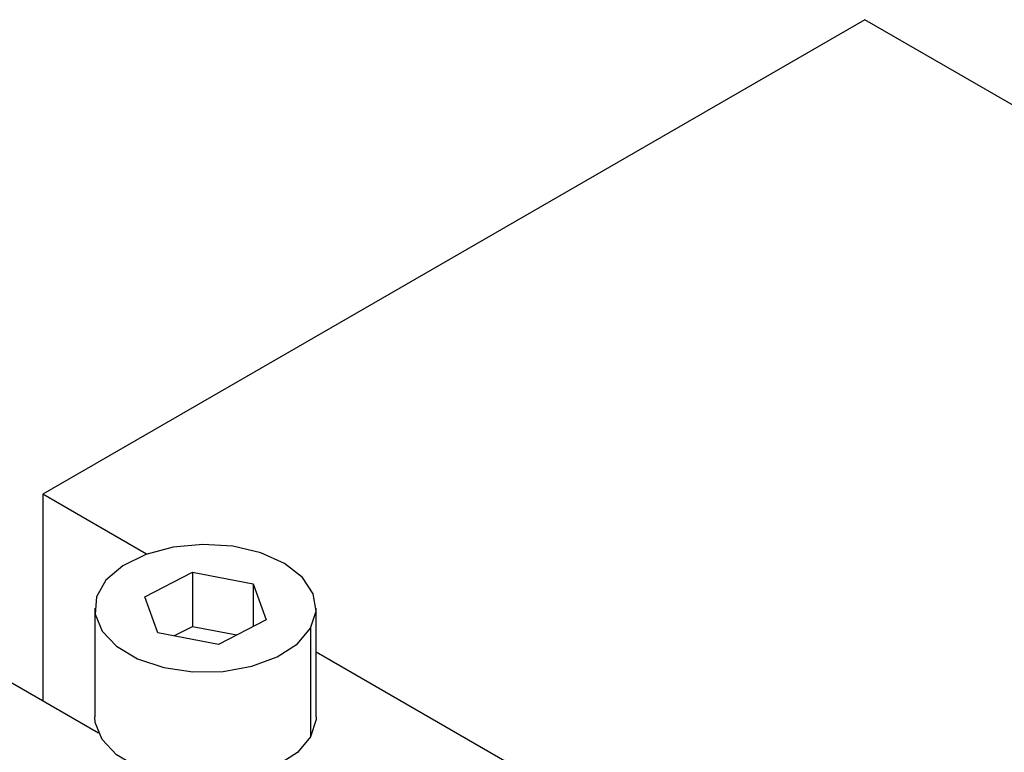
# Model space of a CAD drawing. Units: millimetres. Extents: x -9616 to 90120, y -40758 to 9202.
# Drawn here: x 24115 to 24159, y -34974 to -34941 of the extents above; entities that cross this region are included whole.
import ezdxf

# ---------------------------------------------------------------- set-up
doc = ezdxf.new("R2010")
doc.units = ezdxf.units.MM

msp = doc.modelspace()

# ---------------------------------------------------------------- linework, layer by layer
at = {"color": 7, "linetype": 'Continuous', "lineweight": 25}
for p, q in [((24153.07, -34941.08), (24115.947, -34962.511)), ((24998.062, -35428.884), (24153.07, -34941.08)), ((24120.631, -34965.215), (24115.947, -34962.511)), ((24115.947, -34962.511), (24115.947, -34971.85)), ((24120.55, -34967.137), (24122.703, -34966.027)), ((24122.703, -34966.027), (24125.445, -34966.549)), ((24122.703, -34966.027), (24122.703, -34968.477)), ((24125.445, -34966.549), (24126.033, -34968.181)), ((24125.445, -34966.549), (24125.445, -34968.484)), ((24118.46, -34973.301), (24107.857, -34967.181)), ((24121.138, -34968.768), (24120.55, -34967.137)), ((24118.291, -34967.659), (24118.291, -34972.558)), ((24128.291, -34972.558), (24128.291, -34967.659)), ((24121.868, -34968.907), (24122.703, -34968.477)), ((24122.703, -34968.477), (24124.715, -34968.86)), ((24126.033, -34968.181), (24123.879, -34969.29)), ((24128.04, -34968.563), (24128.04, -34973.462)), ((24123.879, -34969.29), (24121.138, -34968.768)), ((24762.079, -35335.515), (24128.291, -34969.637))]:
    msp.add_line(p, q, dxfattribs=at)
at = {"color": 7, "linetype": 'Continuous', "lineweight": 25, "flags": 128}
for points in [[(24128.04, -34968.563), (24128.286, -34967.79), (24128.162, -34967.007), (24127.677, -34966.272), (24126.866, -34965.641), (24125.79, -34965.159), (24124.529, -34964.862), (24123.176, -34964.773), (24121.832, -34964.898), (24120.596, -34965.228), (24119.56, -34965.738), (24118.8, -34966.39), (24118.374, -34967.137), (24118.312, -34967.922), (24118.62, -34968.688), (24119.274, -34969.377), (24120.226, -34969.939), (24121.405, -34970.332), (24122.724, -34970.527), (24124.086, -34970.509), (24125.388, -34970.279), (24126.535, -34969.855), (24127.441, -34969.269), (24128.04, -34968.563)], [(24128.04, -34973.462), (24127.441, -34974.168), (24126.535, -34974.755), (24125.388, -34975.178), (24124.086, -34975.408), (24122.724, -34975.426), (24121.405, -34975.231), (24120.226, -34974.838), (24119.274, -34974.276), (24118.62, -34973.587), (24118.312, -34972.821), (24118.291, -34972.558)], [(24128.291, -34972.558), (24128.286, -34972.689), (24128.04, -34973.462)]]:
    msp.add_lwpolyline(points, dxfattribs=at)

doc.saveas('drawing.dxf')
